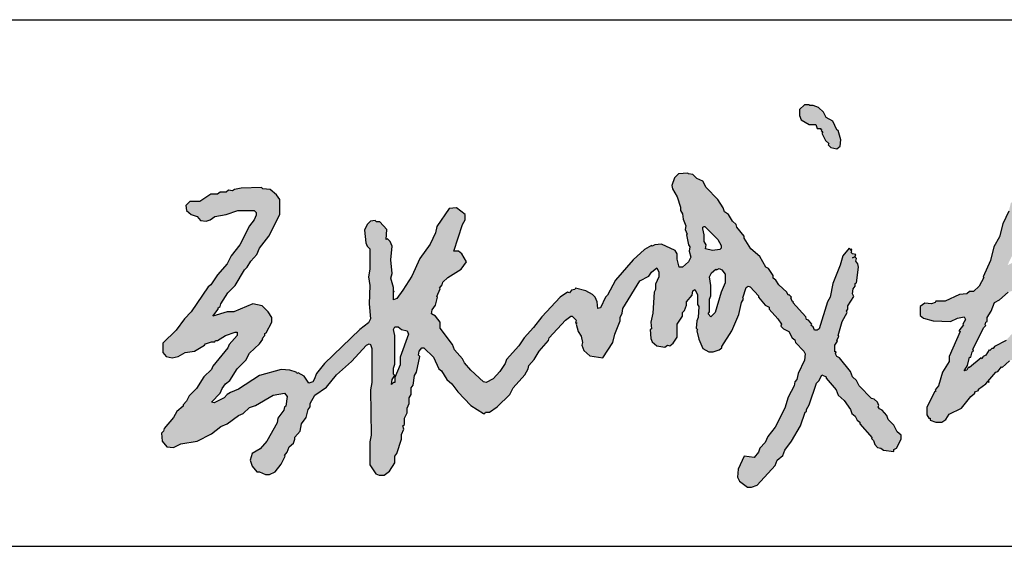
# Model space of a CAD drawing. Extents: x 1580661 to 2373886, y -337155 to 43846.
# Drawn here: x 1607641 to 1608950, y -256203 to -255503 of the extents above; entities that cross this region are included whole.
import ezdxf

# ---------------------------------------------------------------- set-up
doc = ezdxf.new("R2010")
doc.units = 0
doc.header["$LTSCALE"] = 4000
doc.header["$MEASUREMENT"] = 0
doc.layers.get('0').update_dxf_attribs({"linetype": 'CONTINUOUS'})
doc.layers.add('MYTK', color=132, linetype='CONTINUOUS')

# ---------------------------------------------------------------- blocks, each defined once
blk = doc.blocks.new('MYSJ-ZJ-A1+0.25')
at = {"linetype": 'Continuous'}
h = blk.add_hatch(dxfattribs=at)
h.set_pattern_fill('ANSI31', color=256, scale=0.009)
h.set_pattern_definition([(45, (48.1931083, 119.4941913), (-0.00079549513, 0.00079549513), [])])
h.paths.add_polyline_path([(80.728, 128.188), (80.719, 128.197), (80.719, 128.179)], flags=17)
h.paths.add_polyline_path([(82.528, 128.8), (82.555, 128.8), (82.654, 128.8), (82.717, 128.764), (82.708, 128.755), (82.735, 128.701), (82.744, 128.602), (82.726, 128.548), (82.636, 128.458), (82.555, 128.413), (82.519, 128.377), (82.456, 128.359), (82.411, 128.314), (82.285, 128.242), (82.24, 128.188), (82.195, 128.188), (82.15, 128.161), (82.096, 128.152), (82.213, 128.386), (82.312, 128.701), (82.384, 128.737), (82.42, 128.773)], flags=16)
h.paths.add_polyline_path([(72.826, 128.917), (72.871, 128.917), (72.916, 128.881), (72.988, 128.863), (73.006, 128.818), (72.898, 128.512), (72.898, 128.413), (72.826, 128.242), (72.826, 128.179), (72.808, 128.179), (72.781, 128.152), (72.79, 128.215), (72.826, 128.269), (72.808, 128.287), (72.808, 128.368), (72.826, 128.422), (72.826, 128.8), (72.808, 128.881)], flags=16)
h.paths.add_polyline_path([(72.817, 129.385), (72.808, 129.394), (72.808, 129.376)], flags=17)
h.paths.add_polyline_path([(77.137, 129.691), (77.173, 129.673), (77.218, 129.619), (77.218, 129.502), (77.164, 129.376), (77.083, 129.106), (77.029, 129.052), (76.993, 129.088), (77.011, 129.115), (77.011, 129.286), (77.029, 129.331), (77.029, 129.466), (77.011, 129.583), (77.038, 129.637), (77.092, 129.682), (77.101, 129.673)], flags=16)
h.paths.add_polyline_path([(78.901, 129.943), (78.892, 129.952), (78.892, 129.934)], flags=17)
h.paths.add_polyline_path([(76.939, 130.249), (76.948, 130.249), (77.119, 130.078), (77.164, 129.997), (77.164, 129.961), (77.146, 129.943), (77.047, 129.934), (76.957, 129.952), (76.966, 130.006), (76.939, 130.051), (76.939, 130.141), (76.921, 130.222), (76.921, 130.24)], flags=16)
h.paths.add_polyline_path([(81.331, 130.492), (81.34, 130.501), (81.376, 130.483), (81.412, 130.438), (81.619, 130.339), (81.655, 130.276), (81.655, 130.222), (81.484, 130.051), (81.322, 129.934), (81.295, 129.898), (80.971, 129.736), (81.106, 130.006), (81.124, 130.096), (81.223, 130.33), (81.232, 130.393), (81.259, 130.438)], flags=16)
h.paths.add_polyline_path([(81.331, 130.87), (81.322, 130.879), (81.232, 130.87), (81.151, 130.816), (81.151, 130.798), (81.115, 130.771), (81.043, 130.636), (81.034, 130.573), (81.016, 130.564), (80.989, 130.456), (80.908, 130.285), (80.863, 130.114), (80.791, 129.979), (80.746, 129.799), (80.647, 129.583), (80.656, 129.574), (80.593, 129.457), (80.521, 129.385), (80.467, 129.385), (80.431, 129.358), (80.332, 129.349), (80.143, 129.259), (80.017, 129.259), (80.008, 129.241), (79.963, 129.223), (79.873, 129.232), (79.81, 129.187), (79.81, 129.07), (79.855, 129.034), (79.981, 128.998), (80.215, 128.989), (80.305, 129.034), (80.395, 129.052), (80.413, 129.016), (80.377, 128.953), (80.386, 128.944), (80.323, 128.863), (80.341, 128.854), (80.197, 128.521), (80.197, 128.458), (80.107, 128.314), (80.053, 128.134), (80.008, 128.08), (80.017, 128.062), (79.999, 128.053), (79.9, 127.846), (79.9, 127.747), (79.927, 127.702), (79.945, 127.702), (79.945, 127.675), (80.017, 127.648), (80.098, 127.648), (80.152, 127.684), (80.197, 127.756), (80.359, 127.837), (80.485, 127.99), (80.539, 128.035), (80.539, 128.053), (80.584, 128.071), (80.584, 128.089), (80.683, 128.161), (80.818, 128.314), (80.845, 128.323), (80.89, 128.386), (80.899, 128.377), (80.998, 128.467), (81.106, 128.503), (81.205, 128.602), (81.232, 128.602), (81.277, 128.467), (81.268, 128.44), (81.286, 128.431), (81.277, 128.377), (81.304, 128.224), (81.295, 128.17), (81.34, 128.035), (81.421, 127.927), (81.529, 127.864), (81.556, 127.828), (81.547, 127.792), (81.421, 127.594), (81.394, 127.576), (81.331, 127.459), (81.268, 127.396), (81.241, 127.342), (81.214, 127.333), (81.205, 127.297), (81.169, 127.261), (81.169, 127.18), (81.25, 127.072), (81.349, 127.063), (81.367, 127.09), (81.466, 127.144), (81.511, 127.189), (81.565, 127.207), (81.574, 127.252), (81.601, 127.288), (81.601, 127.342), (81.628, 127.387), (81.619, 127.396), (81.727, 127.585), (81.772, 127.621), (81.79, 127.666), (81.907, 127.756), (82.051, 127.765), (82.069, 127.792), (82.123, 127.81), (82.141, 127.801), (82.159, 127.819), (82.141, 127.828), (82.168, 127.819), (82.267, 127.855), (82.384, 127.963), (82.438, 127.972), (82.483, 127.999), (82.564, 128.089), (82.591, 128.107), (82.6, 128.098), (82.645, 128.152), (82.726, 128.197), (82.834, 128.305), (82.924, 128.368), (82.996, 128.449), (82.996, 128.665), (82.897, 128.836), (82.852, 128.944), (82.771, 129.007), (82.681, 129.052), (82.573, 129.061), (82.555, 129.043), (82.528, 129.043), (82.51, 129.061), (82.222, 128.989), (82.15, 128.935), (82.069, 128.773), (82.051, 128.674), (81.997, 128.584), (82.006, 128.575), (81.97, 128.521), (81.907, 128.368), (81.826, 128.242), (81.808, 128.233), (81.772, 128.161), (81.709, 128.107), (81.673, 128.098), (81.646, 128.134), (81.628, 128.125), (81.574, 128.287), (81.565, 128.557), (81.547, 128.575), (81.556, 128.656), (81.538, 128.701), (81.538, 128.881), (81.484, 128.935), (81.367, 128.989), (81.322, 128.98), (81.313, 128.962), (81.25, 128.962), (81.124, 128.854), (81.025, 128.818), (80.953, 128.737), (80.8, 128.656), (80.782, 128.629), (80.764, 128.629), (80.737, 128.602), (80.728, 128.611), (80.683, 128.539), (80.647, 128.521), (80.629, 128.494), (80.62, 128.503), (80.467, 128.377), (80.449, 128.377), (80.431, 128.341), (80.395, 128.332), (80.44, 128.404), (80.467, 128.512), (80.485, 128.512), (80.503, 128.584), (80.521, 128.593), (80.512, 128.62), (80.656, 128.908), (80.683, 128.935), (80.674, 128.944), (80.683, 128.98), (80.701, 128.989), (80.701, 129.043), (80.755, 129.124), (80.8, 129.241), (80.863, 129.277), (80.98, 129.376), (81.052, 129.403), (81.133, 129.457), (81.232, 129.556), (81.313, 129.601), (81.403, 129.691), (81.421, 129.691), (81.439, 129.718), (81.466, 129.718), (81.556, 129.826), (81.637, 129.889), (81.655, 129.889), (81.925, 130.159), (81.934, 130.249), (81.907, 130.321), (81.853, 130.384), (81.79, 130.42), (81.772, 130.456), (81.754, 130.447), (81.763, 130.465), (81.745, 130.474), (81.754, 130.483), (81.736, 130.492), (81.736, 130.519), (81.628, 130.654), (81.547, 130.726), (81.466, 130.753), (81.367, 130.861)])
h.paths.add_polyline_path([(76.732, 130.951), (76.723, 130.96), (76.597, 130.951), (76.543, 130.897), (76.507, 130.798), (76.516, 130.753), (76.579, 130.645), (76.624, 130.51), (76.624, 130.465), (76.651, 130.42), (76.66, 130.348), (76.696, 130.258), (76.687, 130.213), (76.714, 130.15), (76.705, 130.141), (76.732, 130.006), (76.75, 129.979), (76.741, 129.925), (76.759, 129.844), (76.732, 129.781), (76.651, 129.709), (76.606, 129.709), (76.579, 129.817), (76.579, 129.889), (76.552, 129.934), (76.372, 130.015), (76.282, 130.006), (76.246, 129.988), (76.237, 129.997), (76.147, 129.943), (75.994, 129.808), (75.76, 129.538), (75.652, 129.34), (75.625, 129.313), (75.562, 129.169), (75.526, 129.16), (75.517, 129.25), (75.49, 129.313), (75.454, 129.349), (75.364, 129.394), (75.229, 129.43), (75.22, 129.412), (75.175, 129.403), (75.148, 129.367), (75.121, 129.376), (75.022, 129.313), (74.779, 129.052), (74.671, 128.908), (74.545, 128.773), (74.473, 128.665), (74.311, 128.485), (74.293, 128.431), (74.221, 128.323), (74.131, 128.224), (74.041, 128.179), (74.005, 128.188), (73.834, 128.341), (73.753, 128.44), (73.726, 128.494), (73.618, 128.611), (73.591, 128.683), (73.429, 128.899), (73.429, 128.98), (73.366, 129.061), (73.312, 129.088), (73.321, 129.142), (73.366, 129.205), (73.393, 129.313), (73.384, 129.322), (73.429, 129.421), (73.42, 129.43), (73.456, 129.475), (73.465, 129.511), (73.528, 129.574), (73.708, 129.682), (73.78, 129.781), (73.717, 129.889), (73.672, 129.925), (73.609, 129.925), (73.726, 130.276), (73.762, 130.339), (73.762, 130.411), (73.645, 130.501), (73.546, 130.492), (73.384, 130.249), (73.366, 130.168), (73.294, 130.015), (73.159, 129.826), (73.051, 129.592), (72.934, 129.403), (72.853, 129.295), (72.808, 129.277), (72.808, 129.439), (72.772, 129.565), (72.79, 129.628), (72.772, 129.808), (72.79, 129.988), (72.763, 130.051), (72.727, 130.087), (72.709, 130.078), (72.718, 130.213), (72.628, 130.312), (72.583, 130.312), (72.565, 130.33), (72.502, 130.321), (72.457, 130.276), (72.421, 130.204), (72.439, 130.033), (72.457, 129.988), (72.493, 129.952), (72.493, 129.682), (72.475, 129.583), (72.493, 129.466), (72.484, 129.223), (72.502, 129.025), (72.475, 128.971), (72.358, 128.881), (71.89, 128.431), (71.782, 128.296), (71.755, 128.215), (71.737, 128.188), (71.683, 128.17), (71.62, 128.26), (71.539, 128.305), (71.521, 128.296), (71.512, 128.314), (71.431, 128.341), (71.314, 128.35), (71.026, 128.269), (70.747, 128.089), (70.639, 128.044), (70.594, 128.017), (70.558, 127.972), (70.423, 127.909), (70.387, 127.918), (70.504, 128.035), (70.531, 128.098), (70.576, 128.161), (70.63, 128.206), (70.729, 128.359), (70.846, 128.476), (70.891, 128.566), (71.026, 128.692), (71.071, 128.755), (71.062, 128.764), (71.098, 128.8), (71.098, 128.827), (71.116, 128.836), (71.188, 128.98), (71.188, 129.043), (71.143, 129.115), (71.062, 129.196), (70.936, 129.223), (70.684, 129.115), (70.594, 129.115), (70.405, 129.061), (70.477, 129.151), (70.477, 129.169), (70.504, 129.187), (70.513, 129.223), (70.603, 129.367), (70.702, 129.466), (70.828, 129.673), (70.864, 129.709), (70.909, 129.79), (70.99, 129.88), (71.026, 129.961), (71.152, 130.123), (71.296, 130.411), (71.296, 130.609), (71.251, 130.672), (71.17, 130.744), (71.071, 130.753), (71.053, 130.771), (70.783, 130.762), (70.693, 130.744), (70.666, 130.726), (70.612, 130.735), (70.585, 130.708), (70.504, 130.708), (70.468, 130.681), (70.378, 130.681), (70.234, 130.582), (70.099, 130.582), (70.045, 130.528), (70.054, 130.465), (70.117, 130.411), (70.198, 130.384), (70.243, 130.33), (70.315, 130.321), (70.369, 130.339), (70.432, 130.384), (70.585, 130.411), (70.738, 130.465), (70.954, 130.465), (70.981, 130.438), (70.981, 130.402), (70.954, 130.339), (70.891, 130.258), (70.765, 130.006), (70.648, 129.862), (70.594, 129.754), (70.468, 129.61), (70.378, 129.475), (70.342, 129.448), (70.117, 129.115), (70.027, 129.025), (69.919, 128.872), (69.739, 128.701), (69.739, 128.575), (69.784, 128.521), (69.865, 128.503), (69.946, 128.521), (70.036, 128.575), (70.162, 128.593), (70.297, 128.674), (70.306, 128.692), (70.387, 128.719), (70.432, 128.719), (70.441, 128.737), (70.468, 128.737), (70.576, 128.8), (70.702, 128.845), (70.729, 128.845), (70.729, 128.8), (70.621, 128.683), (70.603, 128.638), (70.405, 128.395), (70.387, 128.35), (70.288, 128.251), (70.189, 128.098), (70.09, 127.999), (70.054, 127.927), (70.009, 127.882), (70.009, 127.864), (69.928, 127.792), (69.883, 127.711), (69.757, 127.567), (69.748, 127.531), (69.721, 127.504), (69.73, 127.396), (69.793, 127.324), (69.883, 127.315), (69.982, 127.36), (70.198, 127.396), (70.387, 127.495), (70.513, 127.594), (70.594, 127.63), (70.747, 127.738), (70.81, 127.765), (70.891, 127.846), (70.972, 127.873), (71.206, 128.008), (71.359, 128.035), (71.395, 127.99), (71.377, 127.864), (71.359, 127.855), (71.35, 127.81), (71.269, 127.702), (71.26, 127.639), (71.125, 127.396), (71.035, 127.297), (70.927, 127.234), (70.9, 127.144), (70.927, 127.063), (70.99, 126.991), (71.026, 126.991), (71.107, 126.955), (71.161, 126.955), (71.233, 126.991), (71.314, 127.09), (71.368, 127.198), (71.359, 127.207), (71.395, 127.252), (71.422, 127.324), (71.476, 127.369), (71.494, 127.423), (71.494, 127.45), (71.566, 127.531), (71.584, 127.63), (71.647, 127.711), (71.674, 127.819), (71.701, 127.855), (71.701, 127.9), (71.764, 128.008), (71.917, 128.116), (72.052, 128.278), (72.25, 128.458), (72.448, 128.674), (72.484, 128.692), (72.502, 128.683), (72.52, 128.629), (72.52, 128.179), (72.502, 128.08), (72.511, 127.477), (72.493, 127.387), (72.493, 127.081), (72.574, 126.964), (72.619, 126.946), (72.682, 126.946), (72.754, 127), (72.826, 127.108), (72.826, 127.198), (72.853, 127.234), (72.916, 127.423), (72.916, 127.486), (72.943, 127.558), (72.934, 127.603), (72.952, 127.621), (72.952, 127.702), (72.988, 127.774), (72.988, 127.837), (73.015, 127.9), (73.015, 127.972), (73.042, 128.017), (73.042, 128.107), (73.069, 128.143), (73.087, 128.269), (73.114, 128.314), (73.159, 128.521), (73.141, 128.539), (73.15, 128.593), (73.186, 128.638), (73.213, 128.638), (73.339, 128.512), (73.411, 128.359), (73.447, 128.332), (73.519, 128.215), (73.582, 128.161), (73.663, 128.053), (73.834, 127.873), (74.005, 127.765), (74.023, 127.765), (74.032, 127.783), (74.086, 127.783), (74.185, 127.855), (74.356, 128.017), (74.401, 128.107), (74.554, 128.278), (74.599, 128.359), (74.608, 128.404), (74.68, 128.485), (74.743, 128.593), (74.869, 128.737), (74.878, 128.773), (75.094, 129.007), (75.166, 129.061), (75.184, 129.061), (75.238, 129.007), (75.229, 128.971), (75.247, 128.971), (75.238, 128.953), (75.265, 128.854), (75.301, 128.791), (75.319, 128.71), (75.31, 128.674), (75.337, 128.602), (75.418, 128.53), (75.589, 128.503), (75.724, 128.71), (75.751, 128.818), (75.823, 128.998), (75.823, 129.043), (75.85, 129.097), (75.859, 129.16), (76.084, 129.529), (76.201, 129.592), (76.237, 129.646), (76.309, 129.7), (76.336, 129.646), (76.336, 129.583), (76.291, 129.484), (76.291, 129.412), (76.273, 129.376), (76.255, 129.097), (76.228, 128.98), (76.237, 128.89), (76.219, 128.881), (76.228, 128.764), (76.246, 128.719), (76.309, 128.665), (76.417, 128.647), (76.453, 128.674), (76.48, 128.665), (76.525, 128.701), (76.579, 128.782), (76.579, 128.953), (76.651, 129.061), (76.651, 129.106), (76.678, 129.133), (76.705, 129.205), (76.705, 129.25), (76.777, 129.34), (76.786, 129.394), (76.813, 129.412), (76.849, 129.349), (76.849, 129.214), (76.867, 129.187), (76.858, 129.043), (76.84, 128.998), (76.831, 128.899), (76.849, 128.881), (76.84, 128.863), (76.867, 128.755), (76.921, 128.629), (77.002, 128.584), (77.056, 128.584), (77.137, 128.611), (77.173, 128.638), (77.173, 128.656), (77.308, 128.863), (77.398, 129.079), (77.434, 129.241), (77.461, 129.286), (77.452, 129.304), (77.497, 129.439), (77.524, 129.457), (77.551, 129.448), (77.659, 129.331), (77.659, 129.313), (77.749, 129.205), (77.803, 129.178), (77.803, 129.151), (77.92, 129.025), (77.965, 128.953), (77.956, 128.926), (77.992, 128.89), (78.064, 128.854), (78.109, 128.773), (78.145, 128.746), (78.154, 128.71), (78.262, 128.593), (78.28, 128.557), (78.271, 128.476), (78.19, 128.296), (78.172, 128.215), (78.145, 128.188), (78.136, 128.134), (78.055, 127.981), (78.01, 127.837), (77.884, 127.585), (77.785, 127.459), (77.749, 127.378), (77.677, 127.306), (77.659, 127.252), (77.605, 127.18), (77.47, 127.198), (77.389, 127.027), (77.38, 126.919), (77.407, 126.865), (77.515, 126.784), (77.569, 126.784), (77.641, 126.811), (77.884, 127.072), (77.911, 127.144), (77.983, 127.207), (78.01, 127.279), (78.1, 127.396), (78.217, 127.603), (78.28, 127.783), (78.298, 127.792), (78.298, 127.819), (78.334, 127.882), (78.433, 128.17), (78.469, 128.206), (78.505, 128.278), (78.559, 128.251), (78.559, 128.233), (78.694, 128.08), (78.721, 128.008), (78.802, 127.936), (78.883, 127.819), (78.901, 127.765), (78.946, 127.729), (78.973, 127.675), (79.009, 127.648), (79.009, 127.63), (79.171, 127.441), (79.162, 127.432), (79.189, 127.405), (79.207, 127.351), (79.243, 127.315), (79.288, 127.306), (79.324, 127.279), (79.459, 127.261), (79.459, 127.288), (79.495, 127.306), (79.558, 127.423), (79.558, 127.477), (79.504, 127.522), (79.459, 127.612), (79.387, 127.684), (79.369, 127.738), (79.306, 127.81), (79.27, 127.828), (79.252, 127.855), (79.261, 127.873), (79.243, 127.918), (79.198, 127.954), (79.162, 127.963), (79, 128.134), (78.964, 128.206), (78.91, 128.251), (78.883, 128.323), (78.739, 128.503), (78.703, 128.521), (78.685, 128.557), (78.694, 128.584), (78.676, 128.584), (78.676, 128.674), (78.712, 128.728), (78.703, 128.737), (78.73, 128.791), (78.721, 128.8), (78.775, 128.989), (78.838, 129.106), (78.829, 129.124), (78.847, 129.151), (78.847, 129.196), (78.928, 129.322), (78.91, 129.358), (78.919, 129.421), (78.946, 129.457), (78.946, 129.493), (78.964, 129.502), (78.991, 129.709), (78.982, 129.754), (78.955, 129.79), (78.964, 129.826), (78.946, 129.844), (78.91, 129.835), (78.946, 129.853), (78.955, 129.88), (78.91, 129.889), (78.892, 129.907), (78.901, 129.925), (78.865, 129.961), (78.784, 129.862), (78.748, 129.736), (78.649, 129.493), (78.613, 129.313), (78.577, 129.25), (78.469, 128.89), (78.442, 128.872), (78.406, 128.872), (78.388, 128.917), (78.361, 128.935), (78.37, 128.953), (78.325, 129.007), (78.298, 129.016), (78.289, 129.052), (78.118, 129.241), (78.127, 129.25), (78.109, 129.259), (78.091, 129.304), (78.1, 129.313), (78.064, 129.349), (78.055, 129.34), (78.037, 129.376), (77.929, 129.475), (77.893, 129.538), (77.857, 129.565), (77.857, 129.601), (77.794, 129.691), (77.758, 129.709), (77.677, 129.853), (77.56, 129.952), (77.47, 130.096), (77.47, 130.123), (77.371, 130.24), (77.362, 130.276), (77.317, 130.321), (77.263, 130.411), (77.209, 130.447), (77.191, 130.501), (77.119, 130.609), (76.966, 130.771), (76.921, 130.852), (76.84, 130.888), (76.786, 130.942)])
h.paths.add_polyline_path([(82.915, 131.383), (82.897, 131.392), (82.816, 131.383), (82.762, 131.32), (82.762, 131.257), (82.789, 131.23), (82.807, 131.167), (82.87, 131.104), (82.933, 131.104), (83.005, 131.068), (83.041, 131.032), (83.041, 131.014), (83.077, 131.005), (83.14, 131.05), (83.149, 131.113), (83.077, 131.257), (83.059, 131.257), (82.996, 131.338)])
h.paths.add_polyline_path([(78.343, 131.86), (78.334, 131.869), (78.271, 131.869), (78.208, 131.806), (78.208, 131.725), (78.226, 131.671), (78.334, 131.608), (78.424, 131.608), (78.442, 131.554), (78.496, 131.554), (78.487, 131.545), (78.505, 131.536), (78.496, 131.527), (78.514, 131.509), (78.505, 131.491), (78.55, 131.392), (78.595, 131.356), (78.586, 131.338), (78.622, 131.302), (78.703, 131.284), (78.748, 131.32), (78.757, 131.401), (78.721, 131.527), (78.703, 131.536), (78.649, 131.653), (78.559, 131.698), (78.523, 131.77), (78.46, 131.833), (78.388, 131.86)])
at = {"linetype": 'Continuous', "elevation": 99853.623}
for points in [[(78.343, 131.86), (78.334, 131.869), (78.271, 131.869), (78.208, 131.806), (78.208, 131.725), (78.226, 131.671), (78.334, 131.608), (78.424, 131.608), (78.442, 131.554), (78.496, 131.554), (78.487, 131.545), (78.505, 131.536), (78.496, 131.527), (78.514, 131.509), (78.505, 131.491), (78.55, 131.392), (78.595, 131.356), (78.586, 131.338), (78.622, 131.302), (78.703, 131.284), (78.748, 131.32), (78.757, 131.401), (78.721, 131.527), (78.703, 131.536), (78.649, 131.653), (78.559, 131.698), (78.523, 131.77), (78.46, 131.833), (78.388, 131.86), (78.343, 131.86)], [(76.732, 130.951), (76.723, 130.96), (76.597, 130.951), (76.543, 130.897), (76.507, 130.798), (76.516, 130.753), (76.579, 130.645), (76.624, 130.51), (76.624, 130.465), (76.651, 130.42), (76.66, 130.348), (76.696, 130.258), (76.687, 130.213), (76.714, 130.15), (76.705, 130.141), (76.732, 130.006), (76.75, 129.979), (76.741, 129.925), (76.759, 129.844), (76.732, 129.781), (76.651, 129.709), (76.606, 129.709), (76.579, 129.817), (76.579, 129.889), (76.552, 129.934), (76.372, 130.015), (76.282, 130.006), (76.246, 129.988), (76.237, 129.997), (76.147, 129.943), (75.994, 129.808), (75.76, 129.538), (75.652, 129.34), (75.625, 129.313), (75.562, 129.169), (75.526, 129.16), (75.517, 129.25), (75.49, 129.313), (75.454, 129.349), (75.364, 129.394), (75.229, 129.43), (75.22, 129.412), (75.175, 129.403), (75.148, 129.367), (75.121, 129.376), (75.022, 129.313), (74.779, 129.052), (74.671, 128.908), (74.545, 128.773), (74.473, 128.665), (74.311, 128.485), (74.293, 128.431), (74.221, 128.323), (74.131, 128.224), (74.041, 128.179), (74.005, 128.188), (73.834, 128.341), (73.753, 128.44), (73.726, 128.494), (73.618, 128.611), (73.591, 128.683), (73.429, 128.899), (73.429, 128.98), (73.366, 129.061), (73.312, 129.088), (73.321, 129.142), (73.366, 129.205), (73.393, 129.313), (73.384, 129.322), (73.429, 129.421), (73.42, 129.43), (73.456, 129.475), (73.465, 129.511), (73.528, 129.574), (73.708, 129.682), (73.78, 129.781), (73.717, 129.889), (73.672, 129.925), (73.609, 129.925), (73.726, 130.276), (73.762, 130.339), (73.762, 130.411), (73.645, 130.501), (73.546, 130.492), (73.384, 130.249), (73.366, 130.168), (73.294, 130.015), (73.159, 129.826), (73.051, 129.592), (72.934, 129.403), (72.853, 129.295), (72.808, 129.277), (72.808, 129.439), (72.772, 129.565), (72.79, 129.628), (72.772, 129.808), (72.79, 129.988), (72.763, 130.051), (72.727, 130.087), (72.709, 130.078), (72.718, 130.213), (72.628, 130.312), (72.583, 130.312), (72.565, 130.33), (72.502, 130.321), (72.457, 130.276), (72.421, 130.204), (72.439, 130.033), (72.457, 129.988), (72.493, 129.952), (72.493, 129.682), (72.475, 129.583), (72.493, 129.466), (72.484, 129.223), (72.502, 129.025), (72.475, 128.971), (72.358, 128.881), (71.89, 128.431), (71.782, 128.296), (71.755, 128.215), (71.737, 128.188), (71.683, 128.17), (71.62, 128.26), (71.539, 128.305), (71.521, 128.296), (71.512, 128.314), (71.431, 128.341), (71.314, 128.35), (71.026, 128.269), (70.747, 128.089), (70.639, 128.044), (70.594, 128.017), (70.558, 127.972), (70.423, 127.909), (70.387, 127.918), (70.504, 128.035), (70.531, 128.098), (70.576, 128.161), (70.63, 128.206), (70.729, 128.359), (70.846, 128.476), (70.891, 128.566), (71.026, 128.692), (71.071, 128.755), (71.062, 128.764), (71.098, 128.8), (71.098, 128.827), (71.116, 128.836), (71.188, 128.98), (71.188, 129.043), (71.143, 129.115), (71.062, 129.196), (70.936, 129.223), (70.684, 129.115), (70.594, 129.115), (70.405, 129.061), (70.477, 129.151), (70.477, 129.169), (70.504, 129.187), (70.513, 129.223), (70.603, 129.367), (70.702, 129.466), (70.828, 129.673), (70.864, 129.709), (70.909, 129.79), (70.99, 129.88), (71.026, 129.961), (71.152, 130.123), (71.296, 130.411), (71.296, 130.609), (71.251, 130.672), (71.17, 130.744), (71.071, 130.753), (71.053, 130.771), (70.783, 130.762), (70.693, 130.744), (70.666, 130.726), (70.612, 130.735), (70.585, 130.708), (70.504, 130.708), (70.468, 130.681), (70.378, 130.681), (70.234, 130.582), (70.099, 130.582), (70.045, 130.528), (70.054, 130.465), (70.117, 130.411), (70.198, 130.384), (70.243, 130.33), (70.315, 130.321), (70.369, 130.339), (70.432, 130.384), (70.585, 130.411), (70.738, 130.465), (70.954, 130.465), (70.981, 130.438), (70.981, 130.402), (70.954, 130.339), (70.891, 130.258), (70.765, 130.006), (70.648, 129.862), (70.594, 129.754), (70.468, 129.61), (70.378, 129.475), (70.342, 129.448), (70.117, 129.115), (70.027, 129.025), (69.919, 128.872), (69.739, 128.701), (69.739, 128.575), (69.784, 128.521), (69.865, 128.503), (69.946, 128.521), (70.036, 128.575), (70.162, 128.593), (70.297, 128.674), (70.306, 128.692), (70.387, 128.719), (70.432, 128.719), (70.441, 128.737), (70.468, 128.737), (70.576, 128.8), (70.702, 128.845), (70.729, 128.845), (70.729, 128.8), (70.621, 128.683), (70.603, 128.638), (70.405, 128.395), (70.387, 128.35), (70.288, 128.251), (70.189, 128.098), (70.09, 127.999), (70.054, 127.927), (70.009, 127.882), (70.009, 127.864), (69.928, 127.792), (69.883, 127.711), (69.757, 127.567), (69.748, 127.531), (69.721, 127.504), (69.73, 127.396), (69.793, 127.324), (69.883, 127.315), (69.982, 127.36), (70.198, 127.396), (70.387, 127.495), (70.513, 127.594), (70.594, 127.63), (70.747, 127.738), (70.81, 127.765), (70.891, 127.846), (70.972, 127.873), (71.206, 128.008), (71.359, 128.035), (71.395, 127.99), (71.377, 127.864), (71.359, 127.855), (71.35, 127.81), (71.269, 127.702), (71.26, 127.639), (71.125, 127.396), (71.035, 127.297), (70.927, 127.234), (70.9, 127.144), (70.927, 127.063), (70.99, 126.991), (71.026, 126.991), (71.107, 126.955), (71.161, 126.955), (71.233, 126.991), (71.314, 127.09), (71.368, 127.198), (71.359, 127.207), (71.395, 127.252), (71.422, 127.324), (71.476, 127.369), (71.494, 127.423), (71.494, 127.45), (71.566, 127.531), (71.584, 127.63), (71.647, 127.711), (71.674, 127.819), (71.701, 127.855), (71.701, 127.9), (71.764, 128.008), (71.917, 128.116), (72.052, 128.278), (72.25, 128.458), (72.448, 128.674), (72.484, 128.692), (72.502, 128.683), (72.52, 128.629), (72.52, 128.179), (72.502, 128.08), (72.511, 127.477), (72.493, 127.387), (72.493, 127.081), (72.574, 126.964), (72.619, 126.946), (72.682, 126.946), (72.754, 127), (72.826, 127.108), (72.826, 127.198), (72.853, 127.234), (72.916, 127.423), (72.916, 127.486), (72.943, 127.558), (72.934, 127.603), (72.952, 127.621), (72.952, 127.702), (72.988, 127.774), (72.988, 127.837), (73.015, 127.9), (73.015, 127.972), (73.042, 128.017), (73.042, 128.107), (73.069, 128.143), (73.087, 128.269), (73.114, 128.314), (73.159, 128.521), (73.141, 128.539), (73.15, 128.593), (73.186, 128.638), (73.213, 128.638), (73.339, 128.512), (73.411, 128.359), (73.447, 128.332), (73.519, 128.215), (73.582, 128.161), (73.663, 128.053), (73.834, 127.873), (74.005, 127.765), (74.023, 127.765), (74.032, 127.783), (74.086, 127.783), (74.185, 127.855), (74.356, 128.017), (74.401, 128.107), (74.554, 128.278), (74.599, 128.359), (74.608, 128.404), (74.68, 128.485), (74.743, 128.593), (74.869, 128.737), (74.878, 128.773), (75.094, 129.007), (75.166, 129.061), (75.184, 129.061), (75.238, 129.007), (75.229, 128.971), (75.247, 128.971), (75.238, 128.953), (75.265, 128.854), (75.301, 128.791), (75.319, 128.71), (75.31, 128.674), (75.337, 128.602), (75.418, 128.53), (75.589, 128.503), (75.724, 128.71), (75.751, 128.818), (75.823, 128.998), (75.823, 129.043), (75.85, 129.097), (75.859, 129.16), (76.084, 129.529), (76.201, 129.592), (76.237, 129.646), (76.309, 129.7), (76.336, 129.646), (76.336, 129.583), (76.291, 129.484), (76.291, 129.412), (76.273, 129.376), (76.255, 129.097), (76.228, 128.98), (76.237, 128.89), (76.219, 128.881), (76.228, 128.764), (76.246, 128.719), (76.309, 128.665), (76.417, 128.647), (76.453, 128.674), (76.48, 128.665), (76.525, 128.701), (76.579, 128.782), (76.579, 128.953), (76.651, 129.061), (76.651, 129.106), (76.678, 129.133), (76.705, 129.205), (76.705, 129.25), (76.777, 129.34), (76.786, 129.394), (76.813, 129.412), (76.849, 129.349), (76.849, 129.214), (76.867, 129.187), (76.858, 129.043), (76.84, 128.998), (76.831, 128.899), (76.849, 128.881), (76.84, 128.863), (76.867, 128.755), (76.921, 128.629), (77.002, 128.584), (77.056, 128.584), (77.137, 128.611), (77.173, 128.638), (77.173, 128.656), (77.308, 128.863), (77.398, 129.079), (77.434, 129.241), (77.461, 129.286), (77.452, 129.304), (77.497, 129.439), (77.524, 129.457), (77.551, 129.448), (77.659, 129.331), (77.659, 129.313), (77.749, 129.205), (77.803, 129.178), (77.803, 129.151), (77.92, 129.025), (77.965, 128.953), (77.956, 128.926), (77.992, 128.89), (78.064, 128.854), (78.109, 128.773), (78.145, 128.746), (78.154, 128.71), (78.262, 128.593), (78.28, 128.557), (78.271, 128.476), (78.19, 128.296), (78.172, 128.215), (78.145, 128.188), (78.136, 128.134), (78.055, 127.981), (78.01, 127.837), (77.884, 127.585), (77.785, 127.459), (77.749, 127.378), (77.677, 127.306), (77.659, 127.252), (77.605, 127.18), (77.47, 127.198), (77.389, 127.027), (77.38, 126.919), (77.407, 126.865), (77.515, 126.784), (77.569, 126.784), (77.641, 126.811), (77.884, 127.072), (77.911, 127.144), (77.983, 127.207), (78.01, 127.279), (78.1, 127.396), (78.217, 127.603), (78.28, 127.783), (78.298, 127.792), (78.298, 127.819), (78.334, 127.882), (78.433, 128.17), (78.469, 128.206), (78.505, 128.278), (78.559, 128.251), (78.559, 128.233), (78.694, 128.08), (78.721, 128.008), (78.802, 127.936), (78.883, 127.819), (78.901, 127.765), (78.946, 127.729), (78.973, 127.675), (79.009, 127.648), (79.009, 127.63), (79.171, 127.441), (79.162, 127.432), (79.189, 127.405), (79.207, 127.351), (79.243, 127.315), (79.288, 127.306), (79.324, 127.279), (79.459, 127.261), (79.459, 127.288), (79.495, 127.306), (79.558, 127.423), (79.558, 127.477), (79.504, 127.522), (79.459, 127.612), (79.387, 127.684), (79.369, 127.738), (79.306, 127.81), (79.27, 127.828), (79.252, 127.855), (79.261, 127.873), (79.243, 127.918), (79.198, 127.954), (79.162, 127.963), (79, 128.134), (78.964, 128.206), (78.91, 128.251), (78.883, 128.323), (78.739, 128.503), (78.703, 128.521), (78.685, 128.557), (78.694, 128.584), (78.676, 128.584), (78.676, 128.674), (78.712, 128.728), (78.703, 128.737), (78.73, 128.791), (78.721, 128.8), (78.775, 128.989), (78.838, 129.106), (78.829, 129.124), (78.847, 129.151), (78.847, 129.196), (78.928, 129.322), (78.91, 129.358), (78.919, 129.421), (78.946, 129.457), (78.946, 129.493), (78.964, 129.502), (78.991, 129.709), (78.982, 129.754), (78.955, 129.79), (78.964, 129.826), (78.946, 129.844), (78.91, 129.835), (78.946, 129.853), (78.955, 129.88), (78.91, 129.889), (78.892, 129.907), (78.901, 129.925), (78.865, 129.961), (78.784, 129.862), (78.748, 129.736), (78.649, 129.493), (78.613, 129.313), (78.577, 129.25), (78.469, 128.89), (78.442, 128.872), (78.406, 128.872), (78.388, 128.917), (78.361, 128.935), (78.37, 128.953), (78.325, 129.007), (78.298, 129.016), (78.289, 129.052), (78.118, 129.241), (78.127, 129.25), (78.109, 129.259), (78.091, 129.304), (78.1, 129.313), (78.064, 129.349), (78.055, 129.34), (78.037, 129.376), (77.929, 129.475), (77.893, 129.538), (77.857, 129.565), (77.857, 129.601), (77.794, 129.691), (77.758, 129.709), (77.677, 129.853), (77.56, 129.952), (77.47, 130.096), (77.47, 130.123), (77.371, 130.24), (77.362, 130.276), (77.317, 130.321), (77.263, 130.411), (77.209, 130.447), (77.191, 130.501), (77.119, 130.609), (76.966, 130.771), (76.921, 130.852), (76.84, 130.888), (76.786, 130.942), (76.732, 130.951)], [(80.989, 130.456), (80.908, 130.285), (80.863, 130.114), (80.791, 129.979), (80.746, 129.799), (80.647, 129.583), (80.656, 129.574), (80.593, 129.457), (80.521, 129.385), (80.467, 129.385), (80.431, 129.358), (80.332, 129.349), (80.143, 129.259), (80.017, 129.259), (80.008, 129.241), (79.963, 129.223), (79.873, 129.232), (79.81, 129.187), (79.81, 129.07), (79.855, 129.034), (79.981, 128.998), (80.215, 128.989), (80.305, 129.034), (80.395, 129.052), (80.413, 129.016), (80.377, 128.953), (80.386, 128.944), (80.323, 128.863), (80.341, 128.854), (80.197, 128.521), (80.197, 128.458), (80.107, 128.314), (80.053, 128.134), (80.008, 128.08), (80.017, 128.062), (79.999, 128.053), (79.9, 127.846), (79.9, 127.747), (79.927, 127.702), (79.945, 127.702), (79.945, 127.675), (80.017, 127.648), (80.098, 127.648), (80.152, 127.684), (80.197, 127.756), (80.359, 127.837), (80.485, 127.99), (80.539, 128.035), (80.539, 128.053), (80.584, 128.071), (80.584, 128.089), (80.683, 128.161), (80.818, 128.314), (80.845, 128.323), (80.89, 128.386), (80.899, 128.377), (80.998, 128.467)], [(80.953, 128.737), (80.8, 128.656), (80.782, 128.629), (80.764, 128.629), (80.737, 128.602), (80.728, 128.611), (80.683, 128.539), (80.647, 128.521), (80.629, 128.494), (80.62, 128.503), (80.467, 128.377), (80.449, 128.377), (80.431, 128.341), (80.395, 128.332), (80.44, 128.404), (80.467, 128.512), (80.485, 128.512), (80.503, 128.584), (80.521, 128.593), (80.512, 128.62), (80.656, 128.908), (80.683, 128.935), (80.674, 128.944), (80.683, 128.98), (80.701, 128.989), (80.701, 129.043), (80.755, 129.124), (80.8, 129.241), (80.863, 129.277), (80.98, 129.376)], [(76.939, 130.249), (76.948, 130.249), (77.119, 130.078), (77.164, 129.997), (77.164, 129.961), (77.146, 129.943), (77.047, 129.934), (76.957, 129.952), (76.966, 130.006), (76.939, 130.051), (76.939, 130.141), (76.921, 130.222), (76.921, 130.24), (76.939, 130.249)], [(78.901, 129.943), (78.892, 129.952), (78.892, 129.934), (78.901, 129.943)], [(77.137, 129.691), (77.173, 129.673), (77.218, 129.619), (77.218, 129.502), (77.164, 129.376), (77.083, 129.106), (77.029, 129.052), (76.993, 129.088), (77.011, 129.115), (77.011, 129.286), (77.029, 129.331), (77.029, 129.466), (77.011, 129.583), (77.038, 129.637), (77.092, 129.682), (77.101, 129.673), (77.137, 129.691)], [(72.817, 129.385), (72.808, 129.394), (72.808, 129.376), (72.817, 129.385)], [(72.826, 128.917), (72.871, 128.917), (72.916, 128.881), (72.988, 128.863), (73.006, 128.818), (72.898, 128.512), (72.898, 128.413), (72.826, 128.242), (72.826, 128.179), (72.808, 128.179), (72.781, 128.152), (72.79, 128.215), (72.826, 128.269), (72.808, 128.287), (72.808, 128.368), (72.826, 128.422), (72.826, 128.8), (72.808, 128.881), (72.826, 128.917)], [(80.728, 128.188), (80.719, 128.197), (80.719, 128.179), (80.728, 128.188)]]:
    blk.add_lwpolyline(points, dxfattribs=at)
at = {"layer": 'MYTK'}
for p, q in [((25, 133), (90, 133)), ((25, 126), (90, 126))]:
    blk.add_line(p, q, dxfattribs=at)

msp = doc.modelspace()

# ---------------------------------------------------------------- block references
at = {"xscale": 100, "yscale": 100, "zscale": 100}
msp.add_blockref('MYSJ-ZJ-A1+0.25', (1600857.2, -268802.8), dxfattribs=at)

doc.saveas('drawing.dxf')
